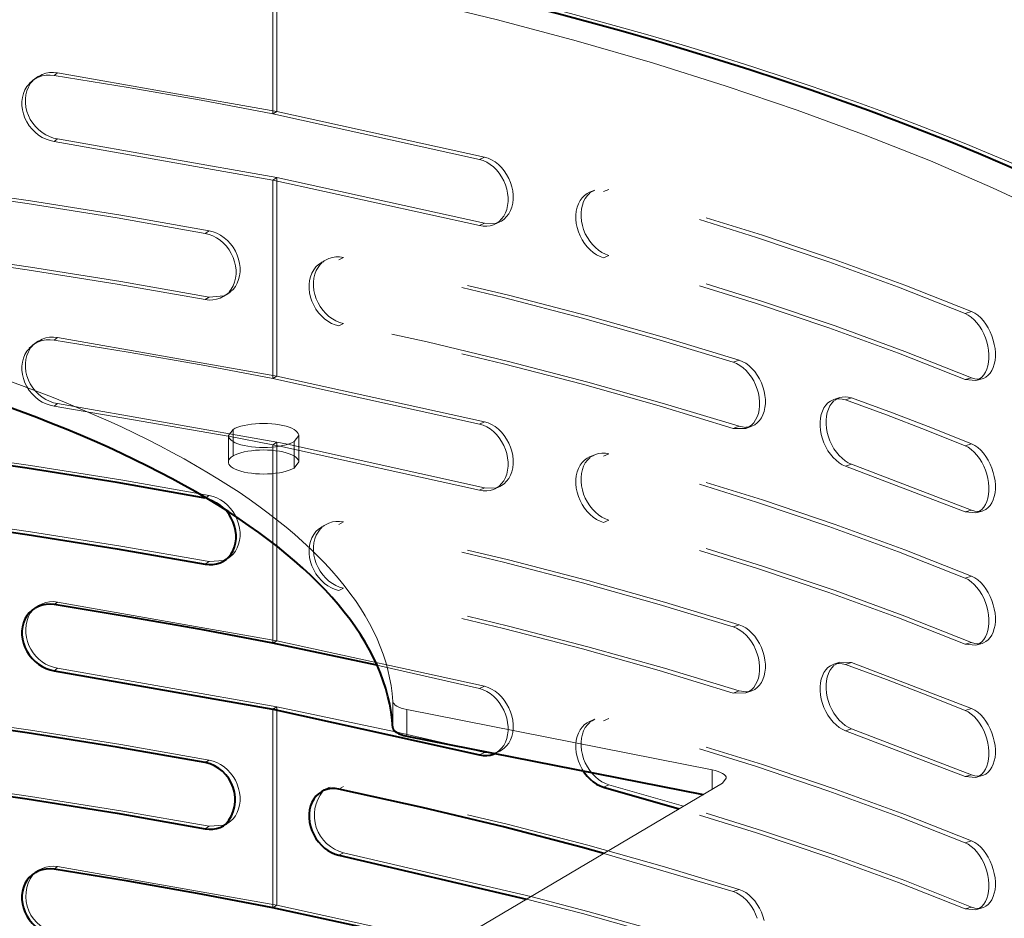
# Model space of a CAD drawing. Units: millimetres. Extents: x 3.1 to 23.2, y 0.5 to 7.5.
# Drawn here: x 5.8 to 6.2, y 6.5 to 6.9 of the extents above; entities that cross this region are included whole.
import ezdxf

# ---------------------------------------------------------------- set-up
doc = ezdxf.new("R2010")
doc.units = ezdxf.units.MM
doc.layers.add('PDF2_Geometry', color=7, linetype='Continuous')

msp = doc.modelspace()

# ---------------------------------------------------------------- linework, layer by layer
at = {"layer": 'PDF2_Geometry', "lineweight": 0}
for points in [[(5.86184, 6.94998), (5.86184, 6.8806), (5.86007, 6.87955), (5.86007, 6.94044)], [(5.76045, 6.89427), (5.76334, 6.8961), (5.76487, 6.89662), (5.76649, 6.89691), (5.76816, 6.89698), (5.76987, 6.89681), (5.76839, 6.89571), (5.79944, 6.89066), (5.83001, 6.88527), (5.86007, 6.87955), (5.94681, 6.86047)], [(5.76839, 6.89571), (5.7667, 6.89587), (5.76503, 6.8958), (5.76342, 6.8955), (5.76188, 6.89499)], [(5.94888, 6.86147), (5.86184, 6.8806), (5.76987, 6.89681)], [(5.75842, 6.89212), (5.7576, 6.89071), (5.75698, 6.88918), (5.75655, 6.88757), (5.75634, 6.88588), (5.75634, 6.88414), (5.75655, 6.88239), (5.75698, 6.88064), (5.7576, 6.87893), (5.75842, 6.87728), (5.75942, 6.87573), (5.76059, 6.87427), (5.76189, 6.87296), (5.76334, 6.87179), (5.76487, 6.87082), (5.76649, 6.87003), (5.76816, 6.86943), (5.76987, 6.86907), (5.76839, 6.86796), (5.7667, 6.86834), (5.76503, 6.86892), (5.76342, 6.86971), (5.76188, 6.87068), (5.76045, 6.87185), (5.75914, 6.87316), (5.75798, 6.87461), (5.75698, 6.87617), (5.75617, 6.87782), (5.75555, 6.87953), (5.75513, 6.88128), (5.75491, 6.88303), (5.75491, 6.88477), (5.75513, 6.88646), (5.75555, 6.88807), (5.75617, 6.8896), (5.75699, 6.891), (5.75942, 6.89337)], [(5.76018, 6.8941), (5.75798, 6.89225)], [(5.76189, 6.89538), (5.76081, 6.89466), (5.76018, 6.8941), (5.75939, 6.89355), (5.75914, 6.89337)], [(5.76081, 6.89466), (5.75939, 6.89355)], [(5.94681, 6.83272), (5.86007, 6.85181), (5.76839, 6.86796)], [(5.94888, 6.83372), (5.86184, 6.85286), (5.76987, 6.86907)], [(5.95332, 6.83361), (5.95418, 6.83386), (5.95504, 6.83447), (5.95607, 6.8355), (5.95695, 6.83668), (5.95767, 6.83803), (5.95822, 6.8395), (5.9586, 6.8411), (5.95878, 6.84278), (5.95878, 6.8445), (5.9586, 6.84628), (5.95822, 6.84806), (5.95767, 6.84981), (5.95695, 6.85152), (5.95607, 6.85315), (5.95504, 6.85468), (5.95389, 6.85607), (5.95261, 6.85734), (5.95125, 6.8584), (5.94981, 6.85931), (5.94832, 6.86), (5.94681, 6.86047), (5.94888, 6.86147), (5.95039, 6.86099), (5.95188, 6.86029), (5.95332, 6.85941), (5.9547, 6.85831), (5.95597, 6.85706), (5.95713, 6.85565), (5.95817, 6.85413), (5.95904, 6.8525), (5.95977, 6.85079), (5.96031, 6.84904), (5.9607, 6.84725), (5.96088, 6.84549), (5.96088, 6.84375), (5.9607, 6.84208), (5.96031, 6.84049), (5.95977, 6.839), (5.95904, 6.83767), (5.95817, 6.83647), (5.95713, 6.83546), (5.95597, 6.83464), (5.95525, 6.83425), (5.95418, 6.83386)], [(5.83179, 6.82944), (5.79478, 6.83595), (5.75707, 6.84196), (5.71871, 6.84746), (5.71513, 6.84792)], [(5.83347, 6.83051), (5.79634, 6.83704), (5.7585, 6.84306), (5.72002, 6.84858), (5.71681, 6.849)], [(5.99302, 6.84633), (5.99202, 6.84533), (5.99116, 6.84415), (5.99045, 6.84281), (5.98992, 6.84135), (5.98956, 6.83975), (5.98938, 6.83808), (5.98938, 6.83636), (5.98956, 6.83458), (5.98992, 6.83282), (5.99045, 6.83106), (5.99116, 6.82933), (5.99202, 6.82769), (5.99302, 6.82615), (5.99414, 6.82474), (5.99538, 6.82346), (5.99671, 6.82235), (5.99812, 6.82142), (5.99956, 6.82068), (6.00103, 6.82018), (5.9988, 6.81924), (5.99734, 6.81975), (5.99589, 6.82047), (5.9945, 6.8214), (5.99317, 6.8225), (5.99195, 6.82379), (5.99081, 6.82521), (5.98981, 6.82675), (5.98896, 6.82839), (5.98827, 6.8301), (5.98773, 6.83186), (5.98737, 6.83364), (5.98718, 6.8354), (5.98718, 6.83714), (5.98737, 6.83881), (5.98773, 6.84039), (5.98827, 6.84186), (5.98896, 6.8432), (5.98981, 6.84438), (5.99081, 6.84538), (5.99195, 6.84618), (5.99291, 6.84668)], [(5.9945, 6.84718), (5.99317, 6.84679), (5.99291, 6.84668), (5.9951, 6.84761), (5.994, 6.84703), (5.99312, 6.84639)], [(6.00103, 6.84792), (5.9988, 6.84697)], [(5.95313, 6.83358), (5.94888, 6.83372), (5.94681, 6.83272), (5.94832, 6.83247), (5.94981, 6.83243), (5.95125, 6.83261), (5.95261, 6.83303), (5.95317, 6.83326)], [(5.95525, 6.83425), (5.95317, 6.83326), (5.95389, 6.83365)], [(6.15764, 6.7685), (6.15811, 6.76865), (6.15918, 6.76918), (6.16014, 6.76993), (6.16097, 6.77087), (6.16168, 6.77198), (6.16225, 6.77325), (6.16268, 6.77465), (6.16297, 6.77615), (6.16313, 6.77776), (6.16313, 6.77943), (6.16297, 6.78115), (6.16268, 6.78291), (6.16225, 6.78468), (6.16168, 6.78643), (6.16097, 6.78814), (6.16014, 6.78978), (6.15918, 6.79132), (6.15811, 6.79275), (6.15696, 6.79401), (6.15572, 6.7951), (6.15445, 6.79598), (6.15314, 6.79664), (6.15042, 6.79586), (6.1225, 6.80689), (6.09333, 6.81753), (6.06295, 6.82776), (6.03909, 6.83521)], [(6.15314, 6.79664), (6.12514, 6.80769), (6.09587, 6.81837), (6.0654, 6.82865), (6.04181, 6.836)], [(5.84175, 6.80487), (5.84269, 6.80611), (5.84348, 6.80748), (5.84407, 6.80898), (5.84447, 6.81061), (5.84468, 6.81229), (5.84468, 6.81404), (5.84447, 6.8158), (5.84407, 6.81757), (5.84348, 6.81929), (5.84269, 6.82097), (5.84175, 6.82257), (5.84063, 6.82404), (5.83938, 6.82539), (5.83801, 6.82657), (5.83655, 6.82758), (5.83501, 6.82842), (5.83341, 6.82904), (5.83179, 6.82944), (5.83347, 6.83051), (5.83509, 6.83011), (5.83669, 6.82949), (5.83824, 6.82865), (5.83972, 6.82764), (5.84109, 6.82644), (5.84234, 6.82511), (5.84345, 6.82362), (5.84441, 6.82204), (5.84519, 6.82036), (5.84579, 6.81862), (5.84619, 6.81686), (5.8464, 6.8151), (5.8464, 6.81335), (5.84619, 6.81165), (5.84579, 6.81004), (5.84519, 6.80854), (5.84441, 6.80717), (5.84345, 6.80593), (5.84063, 6.80382)], [(5.83347, 6.80276), (5.79634, 6.80929), (5.7585, 6.81532), (5.72002, 6.82083), (5.71681, 6.82125)], [(5.83179, 6.80169), (5.79478, 6.80819), (5.75707, 6.81421), (5.71871, 6.81971), (5.71513, 6.82017)], [(5.88109, 6.81744), (5.88169, 6.81787), (5.88066, 6.81737), (5.88048, 6.81726), (5.87928, 6.81642), (5.87818, 6.81536), (5.87725, 6.81415), (5.87648, 6.81278), (5.87591, 6.81128), (5.87551, 6.80968), (5.8753, 6.80799), (5.8753, 6.80625), (5.87551, 6.80447), (5.8759, 6.80271), (5.87648, 6.80097), (5.87725, 6.79929), (5.87818, 6.79768), (5.87926, 6.79618), (5.88048, 6.79483), (5.88182, 6.79361), (5.88323, 6.79258), (5.88473, 6.79172), (5.88629, 6.79107), (5.88786, 6.79062), (5.88972, 6.79165), (5.88815, 6.79209), (5.8866, 6.79275), (5.88509, 6.79361), (5.88366, 6.79465), (5.88232, 6.79586), (5.88109, 6.79722), (5.88001, 6.79872), (5.87908, 6.80032), (5.8783, 6.802), (5.87773, 6.80375), (5.87733, 6.80551), (5.87712, 6.80729), (5.87712, 6.80903), (5.87733, 6.81072), (5.87773, 6.81232), (5.8783, 6.81382), (5.87908, 6.81518), (5.88001, 6.8164), (5.88085, 6.81719)], [(5.88169, 6.81787), (5.88248, 6.8184), (5.88066, 6.81737)], [(5.88248, 6.8184), (5.88366, 6.81897), (5.88509, 6.8194), (5.8866, 6.81962), (5.88815, 6.81962), (5.88972, 6.8194), (5.88786, 6.81837)], [(5.8413, 6.80412), (5.84234, 6.80487)], [(6.0532, 6.7754), (6.02213, 6.78486), (5.99, 6.79389), (5.95688, 6.8025), (5.93935, 6.80671)], [(5.94175, 6.80761), (5.95898, 6.80347), (5.9922, 6.79483), (6.02442, 6.78578), (6.05562, 6.77629), (6.0532, 6.7754), (6.05462, 6.77483), (6.05599, 6.77407), (6.05734, 6.77308), (6.05861, 6.77193), (6.05977, 6.77059), (6.06083, 6.76912), (6.06177, 6.76754), (6.06256, 6.76587), (6.06322, 6.76415), (6.06372, 6.76239), (6.06405, 6.76061), (6.06422, 6.75886), (6.06422, 6.75713), (6.06405, 6.7555), (6.06372, 6.75393), (6.06322, 6.7525), (6.06256, 6.75118), (6.06177, 6.75002), (6.06083, 6.74905), (6.05977, 6.74826)], [(6.15042, 6.76811), (6.1225, 6.77915), (6.09333, 6.78979), (6.06295, 6.80003), (6.03909, 6.80746)], [(6.15314, 6.7689), (6.12514, 6.77996), (6.09587, 6.79062), (6.0654, 6.8009), (6.04181, 6.80825)], [(5.83951, 6.80325), (5.83347, 6.80276), (5.83179, 6.80169), (5.83341, 6.8015), (5.83501, 6.80154), (5.83655, 6.80179), (5.83801, 6.80225), (5.84047, 6.80369), (5.8413, 6.80412), (5.83958, 6.80305), (5.83938, 6.80293)], [(5.83958, 6.80305), (5.84047, 6.80369)], [(6.15643, 6.76843), (6.15739, 6.76916), (6.15822, 6.77011), (6.15893, 6.77122), (6.1595, 6.77248), (6.15993, 6.77389), (6.16021, 6.7754), (6.16036, 6.777), (6.16036, 6.77868), (6.16021, 6.7804), (6.15993, 6.78215), (6.1595, 6.78391), (6.15893, 6.78565), (6.15822, 6.78736), (6.15739, 6.789), (6.15643, 6.79055), (6.15538, 6.79197), (6.15422, 6.79325), (6.153, 6.79432), (6.15171, 6.79521), (6.15042, 6.79586)], [(5.76189, 6.78439), (5.76081, 6.78365), (5.75939, 6.78257), (5.75914, 6.78236)], [(5.76045, 6.78329), (5.76334, 6.78511), (5.76487, 6.78561), (5.76649, 6.7859), (5.76816, 6.78597), (5.76987, 6.78583), (5.76839, 6.78472), (5.79944, 6.77966), (5.83001, 6.77427), (5.86007, 6.76857), (5.94681, 6.74948)], [(5.76839, 6.78472), (5.7667, 6.78487), (5.76503, 6.7848), (5.76342, 6.7845), (5.76188, 6.784)], [(5.94888, 6.75047), (5.86184, 6.76961), (5.76987, 6.78583)], [(6.05562, 6.74854), (6.02442, 6.75802), (5.9922, 6.76709), (5.95898, 6.77572), (5.92479, 6.78393), (5.90999, 6.78718)], [(5.75842, 6.78112), (5.7576, 6.77972), (5.75698, 6.77819), (5.75655, 6.77657), (5.75634, 6.77489), (5.75634, 6.77315), (5.75655, 6.7714), (5.75698, 6.76965), (5.7576, 6.76793), (5.75842, 6.76629), (5.75942, 6.76472), (5.76059, 6.76327), (5.76189, 6.76197), (5.76334, 6.7608), (5.76487, 6.75982), (5.76649, 6.75904), (5.76816, 6.75844), (5.76987, 6.75808), (5.76839, 6.75697), (5.7667, 6.75734), (5.76503, 6.75793), (5.76342, 6.75872), (5.76188, 6.7597), (5.76045, 6.76086), (5.75914, 6.76218), (5.75798, 6.76361), (5.75698, 6.76518), (5.75617, 6.76682), (5.75555, 6.76854), (5.75513, 6.77029), (5.75491, 6.77204), (5.75491, 6.77377), (5.75513, 6.77547), (5.75555, 6.77708), (5.75617, 6.77861), (5.75699, 6.78001), (5.75942, 6.78237)], [(5.75798, 6.78128), (5.76018, 6.78311), (5.75939, 6.78257)], [(5.76081, 6.78365), (5.76018, 6.78311)], [(6.0532, 6.74765), (6.02213, 6.75711), (5.99, 6.76615), (5.95688, 6.77475), (5.93935, 6.77896)], [(6.05843, 6.74809), (6.05562, 6.74854), (6.0532, 6.74765), (6.05849, 6.74765), (6.06093, 6.74854), (6.0622, 6.74915), (6.06326, 6.74993), (6.0642, 6.75091), (6.06501, 6.75206), (6.06566, 6.75336), (6.06615, 6.75481), (6.0665, 6.75636), (6.06666, 6.75801), (6.06666, 6.75972), (6.0665, 6.76148), (6.06616, 6.76325), (6.06566, 6.76502), (6.06501, 6.76675), (6.0642, 6.76843), (6.06326, 6.77), (6.0622, 6.77147), (6.06102, 6.7728), (6.05976, 6.77397), (6.05843, 6.77496), (6.05562, 6.77629)], [(6.15622, 6.76832), (6.15572, 6.76829), (6.15445, 6.76847), (6.15314, 6.7689), (6.15042, 6.76811), (6.15489, 6.76773)], [(6.09564, 6.75933), (6.09786, 6.76058), (6.09532, 6.75975), (6.09505, 6.75965), (6.09393, 6.75909), (6.0929, 6.75832), (6.092, 6.75736), (6.09122, 6.75622), (6.09059, 6.75493), (6.09011, 6.7535), (6.08979, 6.75194), (6.08964, 6.7503), (6.08964, 6.74861), (6.08979, 6.74686), (6.09011, 6.74508), (6.09059, 6.74331), (6.09122, 6.74158), (6.092, 6.7399), (6.09289, 6.7383), (6.09393, 6.73681), (6.09505, 6.73547), (6.09629, 6.73426), (6.09757, 6.73324), (6.0989, 6.73242), (6.10026, 6.73183), (6.10282, 6.73267), (6.10146, 6.73327), (6.10012, 6.73409), (6.09882, 6.73511), (6.09761, 6.7363), (6.09646, 6.73766), (6.09543, 6.73915), (6.09452, 6.74074), (6.09375, 6.74243), (6.09312, 6.74416), (6.09264, 6.74593), (6.09232, 6.7477), (6.09215, 6.74945), (6.09215, 6.75115), (6.09232, 6.75279), (6.09264, 6.75434), (6.09312, 6.75577), (6.09375, 6.75708), (6.09452, 6.7582), (6.09543, 6.75918)], [(6.09629, 6.75998), (6.09532, 6.75975)], [(6.10026, 6.75958), (6.0989, 6.75995), (6.09757, 6.76008), (6.09661, 6.76001)], [(6.10282, 6.76043), (6.10146, 6.76079), (6.10012, 6.76093), (6.09882, 6.76082), (6.09786, 6.76058)], [(6.15764, 6.71299), (6.15811, 6.71316), (6.15918, 6.71369), (6.16014, 6.71442), (6.16097, 6.71537), (6.16168, 6.71648), (6.16225, 6.71774), (6.16268, 6.71915), (6.16297, 6.72066), (6.16313, 6.72226), (6.16313, 6.72392), (6.16297, 6.72566), (6.16268, 6.72741), (6.16225, 6.72917), (6.16168, 6.73092), (6.16097, 6.73263), (6.16014, 6.73429), (6.15918, 6.73583), (6.15811, 6.73724), (6.15696, 6.73851), (6.15572, 6.73961), (6.15445, 6.74048), (6.15314, 6.74115), (6.13681, 6.7477), (6.12004, 6.75412), (6.10282, 6.76043), (6.10026, 6.75958), (6.11742, 6.75331), (6.13414, 6.7469), (6.15042, 6.74036), (6.15314, 6.74115)], [(5.84141, 6.74436), (5.76839, 6.75697)], [(5.76987, 6.75808), (5.86184, 6.74186), (5.86007, 6.74081), (5.86007, 6.69953)], [(5.95332, 6.7226), (5.95418, 6.72287), (5.95525, 6.72326), (5.95597, 6.72365), (5.95713, 6.72447), (5.95817, 6.72548), (5.95904, 6.72667), (5.95977, 6.72801), (5.96031, 6.72949), (5.9607, 6.73108), (5.96088, 6.73276), (5.96088, 6.73449), (5.9607, 6.73626), (5.96031, 6.73804), (5.95977, 6.7398), (5.95904, 6.74149), (5.95817, 6.74313), (5.95713, 6.74466), (5.95597, 6.74606), (5.9547, 6.74733), (5.95332, 6.7484), (5.95188, 6.74929), (5.95039, 6.75), (5.94888, 6.75047), (5.94681, 6.74948), (5.94832, 6.749), (5.94981, 6.74831), (5.95125, 6.74743), (5.95261, 6.74633), (5.95389, 6.74508), (5.95504, 6.74368), (5.95607, 6.74215), (5.95695, 6.74052), (5.95767, 6.73883), (5.95822, 6.73706), (5.9586, 6.73529), (5.95878, 6.73352), (5.95878, 6.73179), (5.9586, 6.73011), (5.95822, 6.72851), (5.95767, 6.72704), (5.95695, 6.72569), (5.95607, 6.72449), (5.95504, 6.72348), (5.95418, 6.72287)], [(6.05845, 6.74811), (6.05966, 6.74822)], [(6.05849, 6.74765), (6.05966, 6.74822), (6.06093, 6.74854)], [(5.84147, 6.74466), (5.84147, 6.73356)], [(5.94681, 6.72173), (5.86308, 6.74019), (5.86007, 6.74081), (5.84151, 6.74434)], [(5.871, 6.74466), (5.871, 6.73356)], [(5.84344, 6.73609), (5.84344, 6.74213)], [(5.94888, 6.72272), (5.86623, 6.74097), (5.86184, 6.74186), (5.86184, 6.65861), (5.86007, 6.65757)], [(5.86902, 6.73104), (5.86902, 6.74213)], [(6.15643, 6.71292), (6.15739, 6.71367), (6.15822, 6.7146), (6.15893, 6.71572), (6.1595, 6.71699), (6.15993, 6.7184), (6.16021, 6.7199), (6.16036, 6.72149), (6.16036, 6.72317), (6.16021, 6.7249), (6.15993, 6.72665), (6.1595, 6.72841), (6.15893, 6.73016), (6.15822, 6.73187), (6.15739, 6.73351), (6.15643, 6.73506), (6.15538, 6.73648), (6.15422, 6.73774), (6.153, 6.73883), (6.15171, 6.73972), (6.15042, 6.74036)], [(5.83347, 6.71952), (5.79634, 6.72604), (5.7585, 6.73206), (5.72002, 6.73759), (5.71681, 6.73799)], [(5.9945, 6.73618), (5.99317, 6.73579), (5.99291, 6.73568), (5.99195, 6.73519), (5.99081, 6.73438), (5.98981, 6.73338), (5.98896, 6.7322), (5.98827, 6.73087), (5.98773, 6.7294), (5.98737, 6.72781), (5.98718, 6.72615), (5.98718, 6.72441), (5.98737, 6.72265), (5.98773, 6.72087), (5.98827, 6.7191), (5.98896, 6.7174), (5.98981, 6.71574), (5.99081, 6.71422), (5.99195, 6.71278), (5.99317, 6.71151), (5.9945, 6.7104), (5.99589, 6.70948), (5.99734, 6.70874), (5.9988, 6.70824), (6.00103, 6.70917), (5.99956, 6.7097), (5.99812, 6.71042), (5.99671, 6.71135), (5.99538, 6.71247), (5.99414, 6.71374), (5.99302, 6.71516), (5.99202, 6.71672), (5.99116, 6.71835), (5.99045, 6.72006), (5.98992, 6.72183), (5.98956, 6.72361), (5.98938, 6.72535), (5.98938, 6.72711), (5.98956, 6.72877), (5.98992, 6.73036), (5.99045, 6.73181), (5.99116, 6.73315), (5.99202, 6.73433), (5.99302, 6.73533)], [(5.99291, 6.73568), (5.9951, 6.73663), (5.994, 6.73604), (5.99312, 6.7354)], [(5.9951, 6.73663), (5.99538, 6.73674), (5.99671, 6.73713), (5.99812, 6.73729), (5.99956, 6.73722), (6.00103, 6.73693), (5.9988, 6.73598)], [(6.15042, 6.71262), (6.10026, 6.73183)], [(6.15314, 6.7134), (6.10282, 6.73267)], [(5.95313, 6.72258), (5.94888, 6.72272), (5.94681, 6.72173), (5.94832, 6.72148), (5.94981, 6.72144), (5.95125, 6.72163), (5.95261, 6.72204), (5.95317, 6.72227)], [(5.95525, 6.72326), (5.95317, 6.72227), (5.95389, 6.72266)], [(6.15764, 6.6575), (6.15811, 6.65766), (6.15918, 6.6582), (6.16014, 6.65893), (6.16097, 6.65988), (6.16168, 6.66099), (6.16225, 6.66225), (6.16268, 6.66366), (6.16297, 6.66517), (6.16313, 6.66677), (6.16313, 6.66843), (6.16297, 6.67017), (6.16268, 6.67192), (6.16225, 6.67367), (6.16168, 6.67542), (6.16097, 6.67714), (6.16014, 6.67878), (6.15918, 6.68032), (6.15811, 6.68174), (6.15696, 6.68302), (6.15572, 6.6841), (6.15445, 6.68499), (6.15314, 6.68564), (6.15042, 6.68487), (6.1225, 6.69589), (6.09333, 6.70653), (6.06295, 6.71678), (6.03909, 6.72422)], [(6.15314, 6.68564), (6.12514, 6.69671), (6.09587, 6.70738), (6.0654, 6.71766), (6.04181, 6.72499)], [(5.83972, 6.69233), (5.84047, 6.6927), (5.8413, 6.69313), (5.84234, 6.69388), (5.84345, 6.69494), (5.84441, 6.69617), (5.84519, 6.69755), (5.84579, 6.69906), (5.84619, 6.70067), (5.8464, 6.70235), (5.8464, 6.7041), (5.84619, 6.70587), (5.84579, 6.70763), (5.84519, 6.70935), (5.84441, 6.71103), (5.84345, 6.71263), (5.84234, 6.7141), (5.84109, 6.71545), (5.83972, 6.71665), (5.83824, 6.71766), (5.83669, 6.71849), (5.83509, 6.7191), (5.83347, 6.71952), (5.83179, 6.71845)], [(5.8405, 6.7132), (5.83938, 6.7144), (5.83801, 6.71558), (5.83655, 6.7166), (5.83501, 6.71742), (5.83341, 6.71805), (5.83224, 6.71834)], [(6.15622, 6.71283), (6.15572, 6.71278), (6.15445, 6.71297), (6.15314, 6.7134), (6.15042, 6.71262), (6.15489, 6.71223)], [(5.88066, 6.70638), (5.88048, 6.70628), (5.87928, 6.70542), (5.87818, 6.70437), (5.87725, 6.70316), (5.87648, 6.70178), (5.87591, 6.70028), (5.87551, 6.69867), (5.8753, 6.69699), (5.8753, 6.69524), (5.87551, 6.69348), (5.8759, 6.69171), (5.87648, 6.68996), (5.87725, 6.68828), (5.87818, 6.68669), (5.87926, 6.68519), (5.88048, 6.68382), (5.88182, 6.68262), (5.88323, 6.68157), (5.88473, 6.68073), (5.88629, 6.68007), (5.88786, 6.67963), (5.88972, 6.68067), (5.88815, 6.6811), (5.8866, 6.68175), (5.88509, 6.6826), (5.88366, 6.68364), (5.88232, 6.68487), (5.88109, 6.68623), (5.88001, 6.68771), (5.87908, 6.68932), (5.8783, 6.69101), (5.87773, 6.69274), (5.87733, 6.69452), (5.87712, 6.69628), (5.87712, 6.69803), (5.87733, 6.69971), (5.87773, 6.70133), (5.8783, 6.70283), (5.87908, 6.70419), (5.88001, 6.70541), (5.88085, 6.70622)], [(5.88169, 6.70688), (5.88248, 6.70741), (5.88066, 6.70638), (5.88169, 6.70688), (5.88109, 6.70646)], [(5.88248, 6.70741), (5.88366, 6.70796), (5.88509, 6.70841), (5.8866, 6.70865), (5.88815, 6.70865), (5.88972, 6.70841), (5.88786, 6.70738)], [(6.15314, 6.65789), (6.12514, 6.66896), (6.09587, 6.67964), (6.0654, 6.68991), (6.04181, 6.69726)], [(5.83958, 6.69206), (5.8413, 6.69313)], [(6.0532, 6.66439), (6.02213, 6.67385), (5.99, 6.68289), (5.95688, 6.69149), (5.93935, 6.69571)], [(6.05562, 6.66528), (6.02442, 6.67478), (5.9922, 6.68385), (5.95898, 6.69248), (5.94175, 6.6966)], [(6.15042, 6.65711), (6.1225, 6.66814), (6.09333, 6.67878), (6.06295, 6.68903), (6.03909, 6.69646)], [(6.15643, 6.65742), (6.15739, 6.65817), (6.15822, 6.6591), (6.15893, 6.66023), (6.1595, 6.66149), (6.15993, 6.66289), (6.16021, 6.66439), (6.16036, 6.666), (6.16036, 6.66767), (6.16021, 6.66939), (6.15993, 6.67116), (6.1595, 6.67292), (6.15893, 6.67467), (6.15822, 6.67638), (6.15739, 6.67802), (6.15643, 6.67956), (6.15538, 6.68098), (6.15422, 6.68224), (6.153, 6.68334), (6.15171, 6.68421), (6.15042, 6.68487)], [(5.76018, 6.6721), (5.76081, 6.67266), (5.75939, 6.67157)], [(5.76081, 6.67266), (5.76189, 6.67339), (5.76334, 6.6741), (5.76487, 6.67462), (5.76649, 6.67491), (5.76816, 6.67498), (5.76987, 6.67482), (5.76839, 6.67373)], [(5.94888, 6.63947), (5.86184, 6.65861), (5.76987, 6.67482)], [(6.05562, 6.63754), (6.02442, 6.64703), (5.9922, 6.6561), (5.95898, 6.66474), (5.94175, 6.66885)], [(6.0532, 6.63666), (6.02213, 6.6461), (5.99, 6.65514), (5.95688, 6.66375), (5.93935, 6.66796)], [(6.05977, 6.63728), (6.06083, 6.63806), (6.06177, 6.63903), (6.06256, 6.64018), (6.06322, 6.64149), (6.06372, 6.64293), (6.06405, 6.64449), (6.06422, 6.64614), (6.06422, 6.64785), (6.06405, 6.64961), (6.06372, 6.65139), (6.06322, 6.65314), (6.06256, 6.65488), (6.06177, 6.65655), (6.06083, 6.65813), (6.05977, 6.6596), (6.05861, 6.66092), (6.05734, 6.66209), (6.05599, 6.66307), (6.05462, 6.66385), (6.0532, 6.66439), (6.05562, 6.66528), (6.05704, 6.66473), (6.05843, 6.66396), (6.05976, 6.66298), (6.06102, 6.66181), (6.0622, 6.66048), (6.06326, 6.65902), (6.0642, 6.65742), (6.06501, 6.65575), (6.06566, 6.65403), (6.06616, 6.65227), (6.0665, 6.65049), (6.06666, 6.64874), (6.06666, 6.64702), (6.0665, 6.64538), (6.06615, 6.64382), (6.06566, 6.64238), (6.06501, 6.64106), (6.0642, 6.63992), (6.06326, 6.63893), (6.0622, 6.63816), (6.06093, 6.63754), (6.05849, 6.63667), (6.0532, 6.63666), (6.05562, 6.63754), (6.05843, 6.6371)], [(6.15622, 6.65732), (6.15572, 6.6573), (6.15445, 6.65748), (6.15314, 6.65789), (6.15042, 6.65711), (6.15489, 6.65674)], [(5.94681, 6.63849), (5.90374, 6.64841)], [(6.09564, 6.64832), (6.09786, 6.64959), (6.09532, 6.64874), (6.09505, 6.64866), (6.09393, 6.6481), (6.0929, 6.64732), (6.092, 6.64636), (6.09122, 6.64523), (6.09059, 6.64392), (6.09011, 6.64249), (6.08979, 6.64095), (6.08964, 6.63931), (6.08964, 6.6376), (6.08979, 6.63585), (6.09011, 6.63409), (6.09059, 6.63232), (6.09122, 6.63059), (6.092, 6.6289), (6.09289, 6.62732), (6.09393, 6.62582), (6.09505, 6.62446), (6.09629, 6.62327), (6.09757, 6.62225), (6.0989, 6.62143), (6.10026, 6.62083), (6.10282, 6.62167), (6.10146, 6.62228), (6.10012, 6.6231), (6.09882, 6.62411), (6.09761, 6.62532), (6.09646, 6.62667), (6.09543, 6.62815), (6.09452, 6.62975), (6.09375, 6.63143), (6.09312, 6.63317), (6.09264, 6.63493), (6.09232, 6.63671), (6.09215, 6.63846), (6.09215, 6.64017), (6.09232, 6.64179), (6.09264, 6.64335), (6.09312, 6.64478), (6.09375, 6.64607), (6.09452, 6.64721), (6.09543, 6.64817)], [(6.09629, 6.64899), (6.09532, 6.64874)], [(6.10026, 6.64859), (6.0989, 6.64896), (6.09757, 6.6491), (6.09661, 6.64902)], [(6.09786, 6.64959), (6.10282, 6.64942), (6.10026, 6.64859), (6.11742, 6.64232), (6.13414, 6.63591), (6.15042, 6.62938), (6.15314, 6.63014), (6.15445, 6.62949), (6.15572, 6.6286), (6.15696, 6.62753), (6.15811, 6.62625), (6.15918, 6.62483), (6.16014, 6.62328), (6.16097, 6.62164), (6.16168, 6.61993), (6.16225, 6.61818), (6.16268, 6.61642), (6.16297, 6.61467), (6.16313, 6.61294), (6.16313, 6.61126), (6.16297, 6.60967), (6.16268, 6.60815), (6.16225, 6.60675), (6.16168, 6.60549), (6.16097, 6.60438), (6.16014, 6.60344), (6.15918, 6.60269), (6.15811, 6.60217), (6.15764, 6.60201)], [(6.15314, 6.63014), (6.10282, 6.64942)], [(5.95418, 6.61188), (5.95504, 6.61249), (5.95607, 6.6135), (5.95695, 6.6147), (5.95767, 6.61604), (5.95822, 6.61753), (5.9586, 6.61911), (5.95878, 6.62078), (5.95878, 6.62253), (5.9586, 6.62429), (5.95822, 6.62607), (5.95767, 6.62782), (5.95695, 6.62953), (5.95607, 6.63115), (5.95504, 6.63268), (5.95389, 6.63409), (5.95261, 6.63535), (5.95125, 6.63642), (5.94981, 6.63731), (5.94832, 6.63802), (5.94681, 6.63849), (5.94888, 6.63947), (5.95039, 6.63899), (5.95188, 6.63831), (5.95332, 6.63741), (5.9547, 6.63632), (5.95597, 6.63507), (5.95713, 6.63367), (5.95817, 6.63214), (5.95904, 6.6305), (5.95977, 6.62881), (5.96031, 6.62704), (5.9607, 6.62528), (5.96088, 6.6235), (5.96088, 6.62177), (5.9607, 6.62008), (5.96031, 6.61849), (5.95977, 6.61703), (5.95904, 6.61567), (5.95817, 6.61449), (5.95713, 6.61347), (5.95597, 6.61264), (5.95525, 6.61226)], [(6.05845, 6.6371), (6.05966, 6.63722)], [(6.05849, 6.63667), (6.05966, 6.63722), (6.06093, 6.63754)], [(5.86184, 6.63086), (5.86184, 6.54762), (5.86007, 6.54657)], [(6.15643, 6.60192), (6.15739, 6.60267), (6.15822, 6.60361), (6.15893, 6.60472), (6.1595, 6.60599), (6.15993, 6.60739), (6.16021, 6.6089), (6.16036, 6.6105), (6.16036, 6.61218), (6.16021, 6.6139), (6.15993, 6.61565), (6.1595, 6.61742), (6.15893, 6.61917), (6.15822, 6.62088), (6.15739, 6.62252), (6.15643, 6.62407), (6.15538, 6.62549), (6.15422, 6.62675), (6.153, 6.62784), (6.15171, 6.62871), (6.15042, 6.62938)], [(5.83347, 6.60853), (5.79634, 6.61504), (5.7585, 6.62107), (5.72002, 6.6266), (5.71681, 6.627)], [(5.99291, 6.6247), (5.99195, 6.6242), (5.99081, 6.62339), (5.98981, 6.62239), (5.98896, 6.62121), (5.98827, 6.61988), (5.98773, 6.6184), (5.98737, 6.61682), (5.98718, 6.61515), (5.98718, 6.61342), (5.98737, 6.61165), (5.98773, 6.60988), (5.98827, 6.60811), (5.98896, 6.6064), (5.98981, 6.60476), (5.99031, 6.60399)], [(5.99302, 6.62433), (5.99202, 6.62333), (5.99116, 6.62215), (5.99045, 6.62082), (5.98992, 6.61935), (5.98956, 6.61778), (5.98938, 6.6161), (5.98938, 6.61438), (5.98956, 6.6126), (5.98992, 6.61082), (5.99045, 6.60907), (5.99116, 6.60735), (5.99202, 6.60571), (5.99302, 6.60417), (5.99369, 6.60332)], [(5.9945, 6.62518), (5.99317, 6.62481), (5.99291, 6.6247), (5.9951, 6.62564), (5.994, 6.62504), (5.99312, 6.6244)], [(6.00103, 6.62593), (5.9988, 6.62499)], [(5.93711, 6.61449), (5.91649, 6.61929), (5.91158, 6.62038)], [(6.15042, 6.60162), (6.10026, 6.62083)], [(6.15314, 6.60239), (6.10282, 6.62167)], [(5.95235, 6.61149), (5.95313, 6.6116)], [(5.95332, 6.61161), (5.95418, 6.61188), (5.95525, 6.61226), (5.95317, 6.61128)], [(5.95324, 6.61131), (5.95389, 6.61167)], [(6.15764, 6.54651), (6.15811, 6.54666), (6.15918, 6.54721), (6.16014, 6.54794), (6.16097, 6.54889), (6.16168, 6.54998), (6.16225, 6.55126), (6.16268, 6.55266), (6.16297, 6.55416), (6.16313, 6.55578), (6.16313, 6.55744), (6.16297, 6.55916), (6.16268, 6.56091), (6.16225, 6.56268), (6.16168, 6.56443), (6.16097, 6.56614), (6.16014, 6.56779), (6.15918, 6.56933), (6.15811, 6.57076), (6.15696, 6.57203), (6.15572, 6.57311), (6.15445, 6.57398), (6.15314, 6.57465), (6.15042, 6.57387), (6.1225, 6.5849), (6.09333, 6.59554), (6.06295, 6.60578), (6.03909, 6.61322)], [(6.15314, 6.57465), (6.12514, 6.58571), (6.09587, 6.59639), (6.0654, 6.60667), (6.04181, 6.61401)], [(5.8413, 6.58214), (5.84234, 6.58289), (5.84345, 6.58394), (5.84441, 6.58517), (5.84519, 6.58655), (5.84579, 6.58805), (5.84619, 6.58967), (5.8464, 6.59136), (5.8464, 6.5931), (5.84619, 6.59487), (5.84579, 6.59664), (5.84519, 6.59837), (5.84441, 6.60004), (5.84345, 6.60164), (5.84234, 6.60311), (5.84109, 6.60446), (5.83972, 6.60565), (5.83824, 6.60667), (5.83669, 6.60749), (5.83509, 6.60811), (5.83347, 6.60853), (5.83179, 6.60746)], [(6.15622, 6.60182), (6.15572, 6.60179), (6.15445, 6.60197), (6.15314, 6.60239), (6.15042, 6.60162), (6.15489, 6.60124)], [(5.88169, 6.59589), (5.88248, 6.59642), (5.88066, 6.59539)], [(5.8841, 6.59711), (5.88366, 6.59697), (5.88248, 6.59642)], [(5.88972, 6.59742), (5.88786, 6.59639)], [(6.15314, 6.5469), (6.12514, 6.55796), (6.09587, 6.56864), (6.0654, 6.57892), (6.04181, 6.58626)], [(5.83972, 6.58133), (5.84047, 6.58171), (5.8413, 6.58214), (5.83958, 6.58105)], [(6.05562, 6.5543), (6.02442, 6.56378), (5.9922, 6.57285), (5.95898, 6.58148), (5.94175, 6.58561)], [(6.15042, 6.54614), (6.1225, 6.55715), (6.09333, 6.56779), (6.06295, 6.57803), (6.03909, 6.58547)], [(6.15643, 6.54643), (6.15739, 6.54718), (6.15822, 6.54812), (6.15893, 6.54923), (6.1595, 6.5505), (6.15993, 6.5519), (6.16021, 6.55341), (6.16036, 6.55501), (6.16036, 6.55668), (6.16021, 6.55841), (6.15993, 6.56016), (6.1595, 6.56191), (6.15893, 6.56366), (6.15822, 6.56539), (6.15739, 6.56703), (6.15643, 6.56857), (6.15538, 6.56998), (6.15422, 6.57125), (6.153, 6.57235), (6.15171, 6.57322), (6.15042, 6.57387)], [(6.0532, 6.55341), (5.99888, 6.5694)], [(5.76018, 6.56112), (5.76081, 6.56166), (5.75939, 6.56057)], [(5.76081, 6.56166), (5.76189, 6.5624), (5.76334, 6.56312), (5.76487, 6.56362), (5.76649, 6.56391), (5.76816, 6.56398), (5.76987, 6.56383), (5.76839, 6.56273)], [(5.94888, 6.52848), (5.86184, 6.54762), (5.76987, 6.56383)], [(6.06322, 6.54216), (6.06256, 6.54389), (6.06177, 6.54555), (6.06083, 6.54714), (6.05977, 6.54859), (6.05861, 6.54993), (6.05734, 6.55109), (6.05599, 6.55207), (6.05462, 6.55284), (6.0532, 6.55341), (6.05562, 6.5543), (6.05704, 6.55373), (6.05843, 6.55296), (6.05976, 6.55198), (6.06102, 6.55082), (6.0622, 6.54948), (6.06326, 6.54802), (6.0642, 6.54644), (6.06501, 6.54477), (6.06566, 6.54304), (6.06616, 6.54127)], [(6.0532, 6.52566), (6.02213, 6.53511), (5.99, 6.54415), (5.96654, 6.55025)], [(6.05562, 6.52655), (6.02442, 6.53602), (5.9922, 6.54509), (5.96834, 6.55132)], [(6.15622, 6.54633), (6.15572, 6.5463), (6.15445, 6.54648), (6.15314, 6.5469), (6.15042, 6.54614), (6.15489, 6.54573)]]:
    msp.add_lwpolyline(points, dxfattribs=at)
at = {"layer": 'PDF2_Geometry', "lineweight": 15}
for points in [[(5.92026, 6.92734), (5.95431, 6.91898), (5.98735, 6.91017), (6.01934, 6.90092), (6.05024, 6.89124), (6.08, 6.88116), (6.10857, 6.87068), (6.1359, 6.85982), (6.16196, 6.84861), (6.18671, 6.83704)], [(5.84344, 6.74213), (5.84344, 6.74718), (5.84438, 6.74768), (5.8455, 6.74812), (5.84675, 6.74854), (5.84812, 6.74888), (5.84961, 6.74918), (5.85119, 6.7494), (5.85283, 6.74958), (5.85451, 6.74968), (5.85623, 6.74972), (5.85794, 6.74968), (5.85964, 6.74958), (5.86129, 6.7494), (5.86286, 6.74918), (5.86434, 6.74888), (5.86573, 6.74854), (5.86697, 6.74812), (5.86808, 6.74768), (5.86902, 6.74718), (5.86979, 6.74666), (5.87037, 6.74611), (5.87078, 6.74554), (5.87097, 6.74495), (5.871, 6.74466), (5.86902, 6.74213), (5.86808, 6.74165), (5.86697, 6.74119), (5.86573, 6.74079), (5.86434, 6.74044), (5.86286, 6.74015), (5.86129, 6.73991), (5.85964, 6.73974), (5.85794, 6.73965), (5.85623, 6.73961), (5.85451, 6.73965), (5.85283, 6.73974), (5.85119, 6.73991), (5.84961, 6.74015), (5.84812, 6.74044), (5.84675, 6.74079), (5.8455, 6.74119), (5.84438, 6.74165), (5.84344, 6.74213), (5.84268, 6.74266), (5.84209, 6.74322), (5.84169, 6.74379), (5.8415, 6.74437), (5.84147, 6.74466), (5.84344, 6.74718)], [(5.83347, 6.69177), (5.79634, 6.69828), (5.7585, 6.70431), (5.72002, 6.70984), (5.68093, 6.71485), (5.64133, 6.71935), (5.64029, 6.71819)], [(5.86007, 6.69953), (5.86007, 6.65757)], [(5.83951, 6.69226), (5.83347, 6.69177), (5.83179, 6.69071)], [(5.76018, 6.6721), (5.75949, 6.67146)], [(5.86184, 6.63086), (5.76987, 6.64707), (5.76839, 6.64598)], [(5.91043, 6.62202), (5.91043, 6.63311)], [(5.91158, 6.62038), (5.86184, 6.63086), (5.86007, 6.62982), (5.86007, 6.54657)], [(5.91635, 6.6186), (5.91635, 6.6297), (6.04435, 6.60442), (6.04435, 6.59635)], [(5.94888, 6.61172), (5.93711, 6.61449)], [(5.95235, 6.61149), (5.94888, 6.61172), (5.94681, 6.61074)], [(5.83347, 6.58078), (5.79634, 6.5873), (5.7585, 6.59332), (5.72002, 6.59885), (5.68093, 6.60386), (5.64133, 6.60835), (5.64029, 6.60721)], [(5.99369, 6.60332), (5.99414, 6.60274), (5.99538, 6.60147), (5.99671, 6.60035), (5.99812, 6.59943), (5.99956, 6.59871), (6.00103, 6.59818), (5.9988, 6.59724)], [(6.03228, 6.58919), (6.00103, 6.59818)], [(5.83951, 6.58128), (5.83347, 6.58078), (5.83179, 6.57971)], [(5.96834, 6.55132), (5.88972, 6.56967), (5.88786, 6.56864)]]:
    msp.add_lwpolyline(points, dxfattribs=at)
at = {"layer": 'PDF2_Geometry', "lineweight": 0}
for points in [[(5.86184, 6.76961), (5.86184, 6.85286), (5.86007, 6.85181), (5.86007, 6.76857)], [(6.15764, 6.7685), (6.15489, 6.76773), (6.15538, 6.76789), (6.15622, 6.76832)], [(5.871, 6.73356), (5.86902, 6.73104), (5.86808, 6.73055), (5.86697, 6.73011), (5.86573, 6.72969), (5.86434, 6.72934), (5.86286, 6.72905), (5.86129, 6.72881), (5.85964, 6.72865), (5.85794, 6.72855), (5.85623, 6.72851), (5.85451, 6.72855), (5.85283, 6.72865), (5.85119, 6.72881), (5.84961, 6.72905), (5.84812, 6.72934), (5.84675, 6.72969), (5.8455, 6.73011), (5.84438, 6.73055), (5.84344, 6.73104), (5.84268, 6.73156), (5.84209, 6.73211), (5.84169, 6.73267), (5.8415, 6.73327), (5.84147, 6.73356), (5.8415, 6.73386), (5.84169, 6.73444), (5.84209, 6.73501), (5.84268, 6.73556), (5.84344, 6.73609), (5.84438, 6.73658), (5.8455, 6.73704), (5.84675, 6.73742), (5.84812, 6.73779), (5.84961, 6.73806), (5.85119, 6.73831), (5.85283, 6.73847), (5.85451, 6.73858), (5.85623, 6.73861), (5.85794, 6.73858), (5.85964, 6.73847), (5.86129, 6.73831), (5.86286, 6.73806), (5.86434, 6.73779), (5.86573, 6.73742), (5.86697, 6.73704), (5.86808, 6.73658), (5.86902, 6.73609), (5.86979, 6.73556), (5.87037, 6.73501), (5.87078, 6.73444), (5.87097, 6.73386)], [(6.15764, 6.71299), (6.15489, 6.71223), (6.15538, 6.7124), (6.15622, 6.71283)], [(6.15764, 6.6575), (6.15489, 6.65674), (6.15538, 6.65689), (6.15622, 6.65732)], [(6.15764, 6.60201), (6.15489, 6.60124), (6.15538, 6.60139), (6.15622, 6.60182)], [(6.15764, 6.54651), (6.15489, 6.54573), (6.15538, 6.5459), (6.15622, 6.54633)]]:
    msp.add_lwpolyline(points, close=True, dxfattribs=at)
at = {"layer": 'PDF2_Geometry', "lineweight": 40}
for points in [[(5.83179, 6.71845), (5.79478, 6.72495), (5.75707, 6.73097), (5.71871, 6.73647), (5.67976, 6.74147), (5.64029, 6.74594), (5.63844, 6.74602), (5.63665, 6.74587), (5.6349, 6.74549), (5.63325, 6.74493), (5.6317, 6.74413), (5.6303, 6.74315), (5.62933, 6.74223)], [(5.71871, 6.70871), (5.75707, 6.70321), (5.79478, 6.6972), (5.83179, 6.69071), (5.83341, 6.69052), (5.83501, 6.69055), (5.83655, 6.6908), (5.83801, 6.69127), (5.83938, 6.69194), (5.83958, 6.69206), (5.84063, 6.69283), (5.84175, 6.69388), (5.84269, 6.6951), (5.84348, 6.69649), (5.84407, 6.69799), (5.84447, 6.6996), (5.84468, 6.7013), (5.84468, 6.70303), (5.84447, 6.70481), (5.84407, 6.70658), (5.84348, 6.7083), (5.84269, 6.70998), (5.84175, 6.71158), (5.84063, 6.71305), (5.8405, 6.7132)], [(5.90374, 6.64841), (5.86007, 6.65757), (5.83001, 6.66328), (5.79944, 6.66867), (5.76839, 6.67373), (5.7667, 6.67388), (5.76503, 6.67381), (5.76342, 6.67352), (5.76188, 6.673), (5.76045, 6.67228)], [(5.76018, 6.6721), (5.75939, 6.67157), (5.75914, 6.67138), (5.75798, 6.67028), (5.75699, 6.66902), (5.75617, 6.66762), (5.75555, 6.6661), (5.75513, 6.66448), (5.75491, 6.66278), (5.75491, 6.66105), (5.75513, 6.65928), (5.75555, 6.65755), (5.75617, 6.65584), (5.75698, 6.65418), (5.75798, 6.65263), (5.75914, 6.65117), (5.76045, 6.64986), (5.76188, 6.64871), (5.76342, 6.64772), (5.76503, 6.64693), (5.7667, 6.64635), (5.76839, 6.64598), (5.86007, 6.62982), (5.94681, 6.61074), (5.94832, 6.61049), (5.94981, 6.61045), (5.95125, 6.61064), (5.95261, 6.61104), (5.95317, 6.61128)], [(5.91635, 6.6186), (6.04054, 6.59407)], [(5.99031, 6.60399), (5.99081, 6.60321), (5.99195, 6.60179), (5.99317, 6.60053), (5.9945, 6.59942), (5.99589, 6.59849), (5.99734, 6.59775), (5.9988, 6.59724), (6.03049, 6.58814)], [(5.88169, 6.59589), (5.88066, 6.59539), (5.88048, 6.59528), (5.87928, 6.59442), (5.87818, 6.59339), (5.87725, 6.59217), (5.87648, 6.59079), (5.87591, 6.58929), (5.87551, 6.58768), (5.8753, 6.58599), (5.8753, 6.58425), (5.87551, 6.58249), (5.8759, 6.58072), (5.87648, 6.57897), (5.87725, 6.57729), (5.87818, 6.57569), (5.87926, 6.57421), (5.88048, 6.57283), (5.88182, 6.57162), (5.88323, 6.57058), (5.88473, 6.56973), (5.88629, 6.56908), (5.88786, 6.56864), (5.96654, 6.55025)], [(5.99888, 6.5694), (5.99, 6.5719), (5.95688, 6.58051), (5.92281, 6.58867), (5.88786, 6.59639), (5.88629, 6.59661), (5.88475, 6.5966), (5.88323, 6.59639), (5.88182, 6.59594)], [(5.76018, 6.56112), (5.75939, 6.56057), (5.75914, 6.56039), (5.75798, 6.55928), (5.75699, 6.55803), (5.75617, 6.55662), (5.75555, 6.55509), (5.75513, 6.55348), (5.75491, 6.55179), (5.75491, 6.55005), (5.75513, 6.5483), (5.75555, 6.54655), (5.75617, 6.54484), (5.75698, 6.54319), (5.75798, 6.54164), (5.75914, 6.54018), (5.76045, 6.53887), (5.76188, 6.5377), (5.76342, 6.53673), (5.76503, 6.53594), (5.7667, 6.53534), (5.76839, 6.53498), (5.86007, 6.51881), (5.89958, 6.51058)], [(5.93345, 6.53063), (5.86007, 6.54657), (5.83001, 6.55229), (5.79944, 6.55768), (5.76839, 6.56273), (5.7667, 6.56289), (5.76503, 6.56282), (5.76342, 6.56253), (5.76188, 6.56201), (5.76045, 6.56129)]]:
    msp.add_lwpolyline(points, dxfattribs=at)
at = {"layer": 'PDF2_Geometry', "lineweight": 15}
for points in [[(5.76987, 6.64707, -0.474981), (5.7576, 6.66873), (5.75842, 6.67013), (5.75942, 6.67139)], [(5.70075, 6.45848), (5.70075, 6.46958), (5.69836, 6.47201), (5.69838, 6.47221), (5.69853, 6.47269), (5.69883, 6.47314), (5.69929, 6.47359), (5.6999, 6.47401), (5.70065, 6.47441), (5.70154, 6.47477), (5.70253, 6.47509), (5.73331, 6.4847), (5.73806, 6.48566), (5.74748, 6.48531), (5.81934, 6.47113, 0.153999), (5.83548, 6.4726), (6.04867, 6.5989), (6.05026, 6.60092)], [(5.88169, 6.59589), (5.88109, 6.59546, 0.546465), (5.88972, 6.56967)], [(5.76018, 6.56112), (5.75949, 6.56046, 0.564947), (5.76987, 6.53608)]]:
    msp.add_lwpolyline(points, format="xyb", dxfattribs=at)
at = {"layer": 'PDF2_Geometry', "lineweight": 40}
for points in [[(4.77811, 6.30797), (4.77988, 6.30902, 0.058243), (5.45425, 6.2624, 0.193161), (6.37871, 6.55572), (6.38807, 6.57386), (6.39478, 6.59217), (6.39881, 6.61056), (6.40015, 6.62897)], [(5.71871, 6.59772), (5.75707, 6.59221), (5.79478, 6.58621), (5.83179, 6.57971), (5.83341, 6.57953), (5.83501, 6.57955), (5.83655, 6.5798), (5.83801, 6.58028), (5.83938, 6.58096), (5.83958, 6.58105), (5.84047, 6.58171, 0.571338), (5.83179, 6.60746), (5.79478, 6.61396), (5.75707, 6.61996), (5.71871, 6.62547)]]:
    msp.add_lwpolyline(points, format="xyb", dxfattribs=at)
at = {"layer": 'PDF2_Geometry', "lineweight": 15}
for centre, major_axis, ratio, start_param, end_param in [((5.32016, 6.62883), (-1.08392, 0.00011), 0.342094, 3.93999, 6.283099), ((5.31848, 6.62869), (1.08521, 0.0003), 0.341875, 6.283145, 7.080457), ((5.31991, 6.62895), (0.59064, 0.00004), 0.342028, 0.020422, 2.082093), ((5.9337, 6.63551), (0.02325, 0.00237), 0.266362, 3.146178, 3.844183), ((5.33933, 6.6257), (1.06437, 0.0035), 0.344201, 5.376054, 6.282568), ((6.03953, 6.60114), (-0.01076, 0.00022), 0.351227, 3.142017, 4.252914)]:
    msp.add_ellipse(centre, major_axis=major_axis, ratio=ratio, start_param=start_param, end_param=end_param, dxfattribs=at)
at = {"layer": 'PDF2_Geometry', "lineweight": 40}
for centre, major_axis, ratio, start_param, end_param in [((5.32001, 6.62896), (-1.08022, 0.00002), 0.342021, 4.18885, 6.283191), ((5.3199, 6.62895), (1.08026, 0.00002), 0.342027, 0.000017, 1.047148), ((5.32019, 6.61802), (-0.59036, 0.0001), 0.341905, 3.161868, 5.224572), ((5.91942, 6.62157), (-0.00901, 0.00057), 0.369763, 0.035257, 1.245172)]:
    msp.add_ellipse(centre, major_axis=major_axis, ratio=ratio, start_param=start_param, end_param=end_param, dxfattribs=at)

doc.saveas('drawing.dxf')
